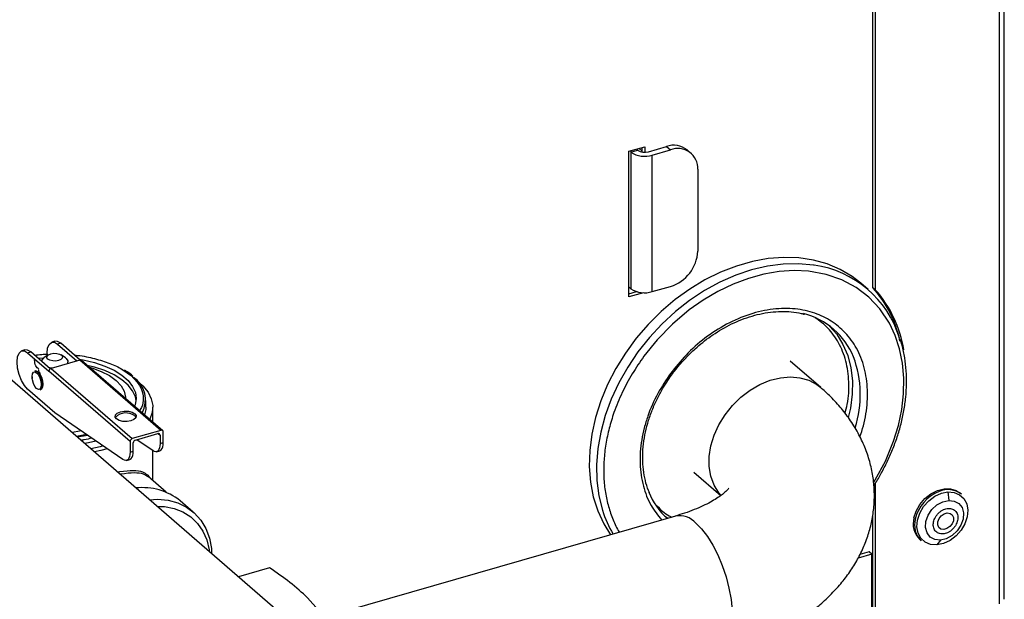
# Model space of a CAD drawing. Extents: x 0.5 to 16.5, y 1.5 to 13.9.
# Drawn here: x 6.4 to 7, y 4.6 to 4.9 of the extents above; entities that cross this region are included whole.
import ezdxf

# ---------------------------------------------------------------- set-up
doc = ezdxf.new("R2010")
doc.units = 0
doc.header["$LTSCALE"] = 0.2
doc.header["$MEASUREMENT"] = 0
doc.linetypes.add('SLD-SOLID', pattern=[0])
doc.layers.get('0').update_dxf_attribs({"linetype": 'CONTINUOUS'})

# ---------------------------------------------------------------- blocks, each defined once
blk = doc.blocks.new('A$C35CF10C5')
at = {"color": 7, "linetype": 'SLD-SOLID'}
for p, q in [((3.43952, 3.96585), (3.43952, 3.16055)), ((3.43788, 3.16197), (3.43788, 3.94599)), ((3.51681, 3.9345), (3.51681, 2.96438)), ((3.52009, 2.96722), (3.52009, 3.93166)), ((3.28559, 3.24701), (3.29553, 3.24989)), ((3.28679, 3.24641), (3.29105, 3.24764)), ((3.28679, 3.24736), (3.28679, 3.24641)), ((3.29105, 3.24764), (3.29105, 3.24859)), ((3.29193, 3.24884), (3.29389, 3.24714)), ((3.29389, 3.24652), (3.29389, 3.24941)), ((3.29553, 3.24989), (3.29553, 3.24642)), ((3.29778, 3.24674), (3.30914, 3.25002)), ((3.30024, 3.24461), (3.3116, 3.24789)), ((3.30914, 3.25002), (3.3116, 3.24789)), ((3.32449, 3.24573), (3.32203, 3.24786)), ((3.28559, 3.15609), (3.28559, 3.24701)), ((3.28679, 3.24641), (3.28679, 3.16118)), ((3.30024, 3.15937), (3.30024, 3.24461)), ((3.32865, 3.23577), (3.32865, 3.18462)), ((3.28679, 3.16118), (3.28559, 3.16222)), ((3.30024, 3.15937), (3.3116, 3.16265)), ((3.43501, 3.16066), (3.4305, 3.16456)), ((3.43952, 3.16055), (3.43788, 3.16197)), ((3.28559, 3.15799), (3.29039, 3.15937)), ((3.2947, 3.15872), (3.28559, 3.15609)), ((3.11399, 2.91872), (2.84807, 3.14901)), ((2.92716, 3.12835), (2.92517, 3.12777)), ((2.9308, 3.1271), (2.92881, 3.12653)), ((2.92881, 3.12653), (2.94087, 3.11609)), ((2.94287, 3.11665), (2.9308, 3.1271)), ((2.90841, 3.12293), (2.90642, 3.12236)), ((2.91006, 3.12112), (2.91205, 3.12169)), ((2.91006, 3.12112), (2.92334, 3.10961)), ((2.9242, 3.11116), (2.91205, 3.12169)), ((2.9166, 3.11775), (2.92046, 3.11807)), ((2.92297, 3.11985), (2.92029, 3.11795)), ((2.93369, 3.11795), (2.93101, 3.11985)), ((2.94266, 3.11661), (2.92476, 3.11144)), ((2.93519, 3.11445), (2.93519, 3.11559)), ((2.99335, 3.07271), (2.94266, 3.11661)), ((2.99443, 3.07253), (2.94374, 3.11643)), ((3.40548, 3.09943), (3.38631, 3.11603)), ((2.91291, 3.10507), (2.91283, 3.10627)), ((2.91493, 3.1099), (2.91451, 3.10978)), ((2.97403, 3.06571), (2.92334, 3.10961)), ((2.92476, 3.11144), (2.97545, 3.06754)), ((2.96945, 3.11051), (2.97486, 3.10668)), ((2.92703, 3.08368), (2.91006, 3.09839)), ((2.91788, 3.09812), (2.9183, 3.09824)), ((2.97128, 3.09258), (2.97128, 3.09286)), ((2.98391, 3.08717), (2.98391, 3.09144)), ((2.98826, 3.07787), (2.98826, 3.08717)), ((2.96962, 3.05452), (2.92703, 3.08368)), ((2.97696, 3.08171), (2.97769, 3.08078)), ((2.99335, 3.07271), (2.97545, 3.06754)), ((2.97744, 3.0667), (2.99136, 3.07072)), ((2.99157, 3.07076), (2.99279, 3.0697)), ((2.99279, 3.0697), (2.99279, 3.0646)), ((2.99477, 3.06517), (2.99477, 3.0717)), ((2.97403, 3.06571), (2.97403, 3.05918)), ((2.97602, 3.05976), (2.97602, 3.06487)), ((2.98838, 3.05994), (2.97819, 3.06691)), ((2.99279, 3.0646), (2.99477, 3.06517)), ((2.97403, 3.05918), (2.97602, 3.05976)), ((2.98826, 3.04142), (2.98826, 3.06002)), ((2.99059, 3.0594), (2.99258, 3.05998)), ((2.97184, 3.05399), (2.97383, 3.05456)), ((3.32618, 3.04659), (3.34303, 3.03199)), ((2.9967, 3.03411), (2.98532, 3.04397)), ((3.43952, 3.03959), (3.43952, 2.93638)), ((3.48489, 3.03425), (3.48535, 3.02895)), ((3.49327, 3.03285), (3.49244, 3.03357)), ((3.01353, 3.02171), (3.00533, 3.02881)), ((3.43788, 2.9378), (3.43788, 3.01973)), ((3.31464, 3.0192), (3.09484, 2.95575)), ((3.30979, 3.0178), (3.30806, 3.01903)), ((3.46731, 3.00455), (3.46814, 3.00383)), ((3.48014, 3.00419), (3.47794, 3.00119)), ((3.43725, 2.99539), (3.42882, 2.99296)), ((3.43561, 2.99682), (3.4299, 2.99517)), ((3.43725, 2.99539), (3.43561, 2.99682)), ((3.43725, 2.94425), (3.43725, 2.99539)), ((3.06108, 2.98685), (3.04176, 2.98127)), ((3.08493, 2.96807), (3.09168, 2.96048))]:
    blk.add_line(p, q, dxfattribs=at)
at = {"color": 7, "linetype": 'SLD-SOLID', "flags": 128}
for points in [[(3.4305, 3.16456), (3.42509, 3.16875), (3.41764, 3.17319), (3.40955, 3.17664), (3.40091, 3.17907), (3.39181, 3.18045), (3.38234, 3.18077), (3.37261, 3.18002), (3.36272, 3.17822), (3.35278, 3.17537), (3.34288, 3.17152), (3.33314, 3.1667), (3.32365, 3.16097), (3.31453, 3.15438), (3.30586, 3.147), (3.29774, 3.13891), (3.29025, 3.13021), (3.28347, 3.12097), (3.27748, 3.1113), (3.27233, 3.10131), (3.26809, 3.09108), (3.2648, 3.08075), (3.26249, 3.07041), (3.26118, 3.06017), (3.2609, 3.05015), (3.26164, 3.04044), (3.26339, 3.03116), (3.26614, 3.0224), (3.26987, 3.01425), (3.27403, 3.00748)], [(3.40133, 3.17592), (3.40092, 3.17598), (3.39163, 3.17683), (3.38201, 3.17662), (3.37219, 3.17534), (3.36226, 3.17302), (3.35233, 3.16966), (3.34249, 3.16532), (3.33287, 3.16004), (3.32355, 3.15387), (3.31464, 3.14687), (3.30624, 3.13913), (3.29842, 3.13073), (3.29128, 3.12174)], [(3.43838, 3.04004), (3.43952, 3.04176), (3.44583, 3.05353), (3.45095, 3.06599), (3.45395, 3.07583), (3.45603, 3.08567), (3.45718, 3.0956), (3.45733, 3.10532), (3.45649, 3.11471), (3.45465, 3.12368), (3.45192, 3.13195), (3.44829, 3.13965), (3.44239, 3.14852), (3.43539, 3.15598), (3.42751, 3.16199), (3.41869, 3.1667), (3.40874, 3.17013), (3.39776, 3.1721), (3.38878, 3.1725), (3.37954, 3.17191), (3.36994, 3.17029), (3.36027, 3.16765), (3.35064, 3.16402), (3.34114, 3.15945), (3.33208, 3.1541), (3.32333, 3.14794), (3.31275, 3.13899), (3.30328, 3.12925), (3.295, 3.11899), (3.295, 3.11899)], [(3.411, 3.1379), (3.41541, 3.13273), (3.41931, 3.12642), (3.42226, 3.11941), (3.42422, 3.11181), (3.42517, 3.10375), (3.42508, 3.09532), (3.42396, 3.08668), (3.42264, 3.08081)], [(2.9223, 3.11937), (2.92225, 3.12085), (2.92257, 3.12408), (2.9235, 3.12644), (2.92495, 3.1277), (2.92678, 3.12773), (2.92881, 3.12653)], [(2.9308, 3.1271), (2.92877, 3.1283), (2.92716, 3.12835)], [(2.91006, 3.09839), (2.90803, 3.1007), (2.9062, 3.1039), (2.90475, 3.10767), (2.90382, 3.11164), (2.90349, 3.11543), (2.90382, 3.11867), (2.90475, 3.12103), (2.9062, 3.12229), (2.90803, 3.12232), (2.91006, 3.12112)], [(2.91205, 3.12169), (2.91002, 3.12289), (2.90841, 3.12293)], [(2.9188, 3.11584), (2.91907, 3.11665), (2.92029, 3.11795)], [(2.93125, 3.11966), (2.93187, 3.11875), (2.93174, 3.11779), (2.93089, 3.11693), (2.92945, 3.1163), (2.92763, 3.11599), (2.92572, 3.11605), (2.92399, 3.11648), (2.92273, 3.1172), (2.92211, 3.11811), (2.92224, 3.11907), (2.92308, 3.11993), (2.92453, 3.12056), (2.92635, 3.12087), (2.92826, 3.12081), (2.92998, 3.12038), (2.93125, 3.11966)], [(2.93369, 3.11795), (2.93409, 3.11764), (2.93512, 3.11612), (2.93491, 3.11453), (2.9348, 3.11434)], [(3.29128, 3.12174), (3.28488, 3.11228), (3.27931, 3.10243), (3.27461, 3.09231), (3.27084, 3.08202), (3.26803, 3.07167), (3.26622, 3.06136), (3.26542, 3.05122), (3.26565, 3.04134), (3.2669, 3.03183), (3.26915, 3.02282)], [(2.92525, 3.11158), (2.92487, 3.11163), (2.92333, 3.11192)], [(2.94236, 3.11709), (2.94479, 3.11668), (2.95185, 3.11504), (2.95833, 3.11288), (2.96408, 3.11025), (2.96895, 3.10722), (2.97285, 3.10385), (2.97566, 3.10022), (2.97734, 3.09642), (2.97784, 3.09253), (2.97714, 3.08865), (2.97682, 3.08778)], [(2.97776, 3.09144), (2.97734, 3.09358), (2.97566, 3.09738), (2.97285, 3.10101), (2.96895, 3.10438), (2.96408, 3.10741), (2.95833, 3.11004), (2.95185, 3.1122), (2.94733, 3.11332)], [(2.94865, 3.11217), (2.95018, 3.11172), (2.95608, 3.10956), (2.96118, 3.10694), (2.96535, 3.10393), (2.96847, 3.10062), (2.97046, 3.0971), (2.97126, 3.09347), (2.97128, 3.09286)], [(2.91283, 3.10627), (2.91305, 3.10798), (2.91367, 3.10905), (2.91459, 3.10932), (2.91569, 3.10875), (2.91678, 3.10743), (2.91771, 3.10555), (2.91833, 3.10341), (2.91854, 3.10133), (2.91833, 3.09962), (2.91771, 3.09855), (2.91678, 3.09828), (2.91569, 3.09885), (2.91459, 3.10018), (2.91367, 3.10205), (2.91305, 3.10419), (2.91291, 3.10507)], [(2.91451, 3.10978), (2.91503, 3.10981), (2.91619, 3.1092), (2.91735, 3.1078), (2.91834, 3.1058), (2.919, 3.10353), (2.91923, 3.10132), (2.919, 3.09951), (2.91834, 3.09837), (2.91788, 3.09812)], [(2.91493, 3.1099), (2.91546, 3.10993), (2.91662, 3.10933), (2.91778, 3.10792), (2.91876, 3.10593), (2.91942, 3.10365), (2.91965, 3.10144), (2.91942, 3.09963), (2.91876, 3.09849), (2.9183, 3.09824)], [(3.3432, 3.03207), (3.34179, 3.03374), (3.33882, 3.03855), (3.33679, 3.04404), (3.33576, 3.05006), (3.33576, 3.05646), (3.33679, 3.06308), (3.33882, 3.06973), (3.34179, 3.07626), (3.34564, 3.08249), (3.35026, 3.08826), (3.35552, 3.09341), (3.36131, 3.09783), (3.36746, 3.10138), (3.37381, 3.10399), (3.38021, 3.10558), (3.38648, 3.10611), (3.39247, 3.10557), (3.39801, 3.10397), (3.40297, 3.10135), (3.40547, 3.09944)], [(2.97769, 3.10437), (2.97778, 3.10431), (2.98206, 3.1006), (2.98526, 3.09664), (2.98733, 3.09249), (2.98822, 3.08824), (2.98792, 3.08397), (2.98644, 3.07976), (2.98633, 3.07954)], [(2.98391, 3.08717), (2.98385, 3.08582), (2.98309, 3.08235)], [(2.97696, 3.08313), (2.97779, 3.08192), (2.97762, 3.08064), (2.97649, 3.07949), (2.97456, 3.07865), (2.97214, 3.07824), (2.96958, 3.07832), (2.96729, 3.07889), (2.9656, 3.07985), (2.96477, 3.08106), (2.96494, 3.08234), (2.96607, 3.08349), (2.968, 3.08433), (2.97042, 3.08474), (2.97298, 3.08466), (2.97527, 3.08409), (2.97696, 3.08313)], [(2.94362, 3.07233), (2.93904, 3.07155), (2.93767, 3.07141)], [(2.94674, 3.07019), (2.94589, 3.06999), (2.94049, 3.06898)], [(2.94759, 3.06961), (2.94357, 3.06882), (2.94105, 3.06849)], [(2.95277, 3.06606), (2.94814, 3.06501), (2.94554, 3.0646)], [(2.95718, 3.06305), (2.95545, 3.06253), (2.94958, 3.0611)], [(2.99279, 3.0646), (2.9927, 3.06311), (2.99246, 3.06182), (2.99206, 3.06077), (2.99152, 3.05999), (2.99086, 3.0595), (2.9901, 3.05933), (2.98926, 3.05948), (2.98838, 3.05994)], [(2.99258, 3.05998), (2.99285, 3.06008), (2.99351, 3.06056), (2.99405, 3.06134), (2.99445, 3.0624), (2.99469, 3.06369), (2.99477, 3.06517)], [(2.95975, 3.06129), (2.95575, 3.06013), (2.95174, 3.05923)], [(2.97403, 3.05918), (2.97395, 3.0577), (2.97371, 3.05641), (2.97331, 3.05536), (2.97277, 3.05457), (2.97211, 3.05409), (2.97134, 3.05392), (2.97051, 3.05406), (2.96962, 3.05452)], [(2.97383, 3.05456), (2.9741, 3.05466), (2.97476, 3.05515), (2.9753, 3.05593), (2.97569, 3.05699), (2.97594, 3.05828), (2.97602, 3.05976)], [(3.46365, 3.01801), (3.46506, 3.02234), (3.46741, 3.02646), (3.47053, 3.03012), (3.47424, 3.03308), (3.47831, 3.03516), (3.48248, 3.03623), (3.48648, 3.03622), (3.49006, 3.03514), (3.49244, 3.03357)], [(3.47794, 3.00119), (3.47404, 3.0015), (3.47065, 3.0029), (3.46798, 3.00532), (3.46624, 3.00859), (3.46552, 3.01247), (3.46589, 3.01671), (3.46732, 3.02103), (3.46971, 3.02511), (3.4729, 3.0287), (3.47667, 3.03153), (3.48076, 3.03343), (3.48489, 3.03425)], [(3.48489, 3.03425), (3.48879, 3.03395), (3.49219, 3.03254), (3.49485, 3.03012), (3.4966, 3.02686), (3.49731, 3.02297), (3.49694, 3.01873), (3.49552, 3.01442), (3.49313, 3.01033), (3.48994, 3.00675), (3.48617, 3.00391), (3.48208, 3.00202), (3.47794, 3.00119)], [(2.98623, 3.02936), (2.99127, 3.0297), (2.99776, 3.02909), (3.00381, 3.02744), (3.00931, 3.02478), (3.01414, 3.02117), (3.01818, 3.01668), (3.02136, 3.01142), (3.0236, 3.00549), (3.02486, 2.99903), (3.02498, 2.9958)], [(3.48014, 3.00419), (3.47667, 3.00457), (3.4738, 3.00612), (3.47181, 3.00869), (3.47088, 3.01203), (3.47111, 3.01582), (3.47249, 3.01968), (3.47487, 3.02324), (3.47801, 3.02615), (3.48163, 3.02812), (3.48535, 3.02895)], [(3.48535, 3.02895), (3.48881, 3.02858), (3.49168, 3.02703), (3.49368, 3.02446), (3.49461, 3.02112), (3.49437, 3.01733), (3.493, 3.01347), (3.49062, 3.00991), (3.48747, 3.007), (3.48386, 3.00503), (3.48014, 3.00419)], [(2.99103, 3.02521), (2.99554, 3.02512), (3.00157, 3.02396), (3.0071, 3.02179), (3.012, 3.01865), (3.01617, 3.01463), (3.01951, 3.0098), (3.02196, 3.00428), (3.02345, 2.99819), (3.02353, 2.99706)], [(3.47855, 3.01569), (3.47933, 3.01769), (3.48073, 3.01944), (3.48254, 3.02066), (3.48448, 3.02117), (3.48626, 3.0209), (3.4876, 3.01988), (3.4883, 3.01828), (3.48825, 3.01632), (3.48746, 3.01432), (3.48606, 3.01258), (3.48425, 3.01136), (3.48231, 3.01084), (3.48054, 3.01112), (3.4792, 3.01213), (3.4785, 3.01374), (3.47855, 3.01569)], [(3.32738, 3.01485), (3.33106, 3.01114), (3.33465, 3.0065), (3.33805, 3.00105), (3.34118, 2.99492), (3.34394, 2.98828), (3.34628, 2.9813), (3.34813, 2.97416), (3.34944, 2.96704), (3.35018, 2.96012), (3.35033, 2.9536), (3.34988, 2.94763), (3.34885, 2.94237), (3.34727, 2.93796), (3.34517, 2.93451), (3.34261, 2.93211), (3.34012, 2.93094)]]:
    blk.add_lwpolyline(points, dxfattribs=at)
at = {"color": 7, "linetype": 'SLD-SOLID'}
for centre, radius, start, end in [((3.29537, 3.25433), 0.00796, 237.13636, 287.60216), ((3.31365, 3.23743), 0.01338, 51.22208, 109.68513), ((3.31616, 3.23625), 0.0125, 357.76494, 111.38468), ((3.29543, 3.25978), 0.01591, 237.13636, 287.60216), ((3.30443, 3.18582), 0.02425, 287.20864, 357.16909), ((3.3921, 3.11113), 0.06544, 17.21448, 81.89869), ((3.29543, 3.17454), 0.01591, 237.13636, 287.60216), ((3.38419, 3.11369), 0.0722, 11.85552, 41.95592), ((3.3847, 3.11163), 0.07348, 8.97264, 41.7417), ((3.38354, 3.10122), 0.04578, 22.26547, 75.89921), ((3.36278, 3.09494), 0.06739, 342.22275, 20.51337), ((2.94304, 3.11554), 0.00113, 51.66317, 109.24404), ((2.92192, 3.10853), 0.00427, 177.7511, 227.59821), ((2.92536, 3.10951), 0.00202, 107.20864, 177.16909), ((2.96656, 3.0916), 0.01713, 332.0152, 56.17568), ((2.97143, 3.07455), 0.00905, 52.32934, 136.46998), ((2.99174, 3.06975), 0.00104, 357.76494, 111.38468), ((2.99373, 3.07174), 0.00104, 357.76494, 111.38468), ((2.97605, 3.06561), 0.00202, 107.20864, 177.16909), ((2.97804, 3.06477), 0.00202, 107.20864, 177.16909), ((2.98181, 2.99894), 0.03802, 51.78016, 96.18187), ((3.34094, 3.05166), 0.04632, 202.27624, 227.16034), ((3.48798, 3.01204), 0.02407, 111.07692, 167.4211), ((3.48492, 3.02205), 0.01365, 52.27245, 114.19598), ((3.33773, 3.04424), 0.07185, 197.34894, 210.32493), ((3.31707, 3.0055), 0.01391, 42.20718, 100.07221), ((3.47672, 3.01434), 0.01358, 164.2993, 226.09569), ((3.47756, 3.01361), 0.01358, 164.2993, 226.09569)]:
    blk.add_arc(centre, radius, start, end, dxfattribs=at)
for points, knots in [([(3.42992, 3.06859), (3.43068, 3.07093), (3.43224, 3.07576), (3.43427, 3.08566), (3.43513, 3.09811), (3.43309, 3.11202), (3.42827, 3.12413), (3.42117, 3.13389), (3.4123, 3.14125), (3.40177, 3.14635), (3.39162, 3.14857), (3.38272, 3.14897), (3.37328, 3.14837), (3.36107, 3.14567), (3.34657, 3.13946), (3.3331, 3.13072), (3.32118, 3.12028), (3.31475, 3.11222), (3.31163, 3.1083)], [0, 0, 0, 0, 0.034511, 0.071169, 0.145952, 0.220735, 0.293964, 0.364271, 0.430603, 0.496936, 0.567243, 0.603908, 0.640566, 0.715349, 0.790132, 0.863361, 0.933667, 1, 1, 1, 1]), ([(3.31797, 3.11446), (3.32003, 3.11674), (3.32294, 3.11994), (3.3276, 3.12427), (3.33171, 3.12777), (3.33681, 3.1316), (3.34233, 3.1352), (3.34827, 3.1385), (3.3545, 3.14137), (3.36094, 3.14372), (3.36749, 3.14549), (3.37408, 3.14663), (3.38065, 3.1471), (3.38708, 3.14683), (3.39197, 3.1462), (3.39456, 3.14543), (3.39519, 3.14524)], [0, 0, 0, 0, 0.0958065, 0.134638, 0.1989571, 0.2655404, 0.3367464, 0.4108122, 0.4870513, 0.5649487, 0.6441879, 0.7246028, 0.8061543, 0.8889204, 0.9730926, 1, 1, 1, 1]), ([(3.4206, 3.08335), (3.42112, 3.08522), (3.42299, 3.09188), (3.42334, 3.10311), (3.42186, 3.11404), (3.41923, 3.122), (3.41584, 3.12915), (3.41049, 3.13675), (3.40475, 3.14104), (3.40202, 3.14308)], [0, 0, 0, 0, 0.075955, 0.269392, 0.46283, 0.55765, 0.652491, 0.834348, 1, 1, 1, 1]), ([(3.43857, 3.03812), (3.43885, 3.03855), (3.44055, 3.04109), (3.44339, 3.04609), (3.44707, 3.05318), (3.45041, 3.06076), (3.45331, 3.06867), (3.45569, 3.07681), (3.45748, 3.0851), (3.45864, 3.09345), (3.45913, 3.10178), (3.45893, 3.11003), (3.45797, 3.1181), (3.45665, 3.12476), (3.45537, 3.12855), (3.45492, 3.12987)], [0, 0, 0, 0, 0.01473, 0.087395, 0.165184, 0.24619, 0.329654, 0.414986, 0.501784, 0.589776, 0.678785, 0.768708, 0.859506, 0.951195, 1, 1, 1, 1]), ([(2.91441, 3.11964), (2.9159, 3.11987), (2.91861, 3.12028), (2.92144, 3.12029), (2.92271, 3.12029)], [0, 0, 0, 0, 0.549474, 1, 1, 1, 1]), ([(2.93933, 3.11971), (2.93999, 3.11967), (2.9444, 3.11934), (2.95205, 3.11766), (2.96133, 3.11468), (2.96713, 3.11217), (2.96932, 3.11061), (2.96945, 3.11051)], [0, 0, 0, 0, 0.055309, 0.372015, 0.682141, 0.979887, 1, 1, 1, 1]), ([(3.295, 3.11899), (3.2925, 3.11538), (3.28742, 3.10807), (3.28116, 3.09623), (3.27643, 3.08478), (3.27315, 3.07399), (3.27105, 3.06407), (3.26991, 3.05418), (3.26976, 3.04445), (3.27061, 3.03505), (3.27241, 3.02611), (3.27525, 3.01783), (3.27764, 3.01211), (3.27944, 3.00946), (3.27968, 3.00911)], [0, 0, 0, 0, 0.100826, 0.204767, 0.311642, 0.395182, 0.478736, 0.564054, 0.649386, 0.734704, 0.820035, 0.903576, 0.98713, 1, 1, 1, 1]), ([(2.91704, 3.11091), (2.91671, 3.11115), (2.9155, 3.11206), (2.91459, 3.11435), (2.91444, 3.1164), (2.91437, 3.11722)], [0, 0, 0, 0, 0.1820095, 0.6753638, 1, 1, 1, 1]), ([(3.29851, 3.03366), (3.29828, 3.03414), (3.29714, 3.03656), (3.2958, 3.04141), (3.29455, 3.04813), (3.29411, 3.05519), (3.29443, 3.06244), (3.29549, 3.06981), (3.29726, 3.07718), (3.2997, 3.08443), (3.30267, 3.09132), (3.30588, 3.09745), (3.30906, 3.10266), (3.31289, 3.1083), (3.31598, 3.11205), (3.31797, 3.11446)], [0, 0, 0, 0, 0.021698, 0.110174, 0.198063, 0.285424, 0.372279, 0.458575, 0.544123, 0.628462, 0.710437, 0.78649, 0.848688, 0.902706, 1, 1, 1, 1]), ([(2.91285, 3.1061), (2.91284, 3.10583), (2.91283, 3.1055), (2.91291, 3.10515), (2.91292, 3.10509)], [0, 0, 0, 0, 0.844215, 1, 1, 1, 1]), ([(2.91689, 3.1105), (2.91686, 3.11034), (2.91673, 3.10971), (2.91726, 3.10913), (2.91765, 3.10869)], [0, 0, 0, 0, 0.249462, 1, 1, 1, 1]), ([(2.97568, 3.10667), (2.97461, 3.10758), (2.97306, 3.10888), (2.97109, 3.11), (2.97048, 3.11035)], [0, 0, 0, 0, 0.691701, 1, 1, 1, 1]), ([(2.97486, 3.10668), (2.97639, 3.10517), (2.97954, 3.10207), (2.98207, 3.09684), (2.98244, 3.0913), (2.98163, 3.08727), (2.98008, 3.0853), (2.97992, 3.08509)], [0, 0, 0, 0, 0.226214, 0.465979, 0.715711, 0.970743, 1, 1, 1, 1]), ([(3.31163, 3.1083), (3.30885, 3.10417), (3.30312, 3.09566), (3.29806, 3.08396), (3.29508, 3.07422), (3.29296, 3.06416), (3.29212, 3.0517), (3.2942, 3.03784), (3.29877, 3.02583), (3.30376, 3.01966), (3.30613, 3.01674)], [0, 0, 0, 0, 0.133037, 0.274044, 0.34758, 0.421101, 0.571086, 0.721071, 0.86794, 1, 1, 1, 1]), ([(3.34012, 2.93095), (3.34339, 2.93194), (3.35012, 2.93397), (3.35992, 2.93757), (3.36959, 2.94167), (3.37893, 2.94627), (3.38788, 2.95138), (3.39634, 2.95701), (3.40423, 2.96313), (3.41147, 2.96973), (3.41798, 2.97678), (3.42369, 2.98424), (3.42855, 2.99206), (3.43254, 3.0002), (3.43561, 3.00864), (3.43774, 3.01732), (3.43889, 3.0262), (3.43903, 3.03521), (3.43813, 3.04429), (3.43615, 3.05337), (3.43307, 3.06238), (3.42884, 3.07128), (3.42365, 3.07966), (3.41759, 3.08746), (3.41159, 3.094), (3.40725, 3.09777), (3.40542, 3.09936)], [0, 0, 0, 0, 0.03984, 0.081834, 0.12444, 0.167577, 0.211144, 0.254952, 0.298715, 0.342139, 0.384949, 0.426974, 0.468181, 0.508665, 0.548614, 0.58826, 0.627866, 0.66771, 0.708093, 0.74926, 0.791563, 0.835417, 0.881292, 0.923903, 0.967934, 1, 1, 1, 1]), ([(2.95012, 3.06788), (2.94858, 3.0675), (2.9464, 3.06696), (2.94411, 3.06655), (2.94342, 3.06644)], [0, 0, 0, 0, 0.06610304, 0.09400182, 0.09400182, 0.09400182, 0.09400182]), ([(2.96625, 3.04667), (2.96673, 3.04677), (2.9705, 3.0475), (2.97636, 3.04792), (2.98198, 3.0472), (2.98397, 3.04559), (2.98487, 3.04488)], [0.2163106, 0.2163106, 0.2163106, 0.2163106, 0.2549891, 0.523214, 0.7864826, 1, 1, 1, 1]), ([(2.96773, 3.04539), (2.96796, 3.04543), (2.97134, 3.04608), (2.97687, 3.04654), (2.98238, 3.04597), (2.98433, 3.04449), (2.98521, 3.04382)], [0.2419767, 0.2419767, 0.2419767, 0.2419767, 0.2611194, 0.5232824, 0.7863851, 1, 1, 1, 1]), ([(2.98487, 3.04488), (2.98513, 3.04474), (2.98579, 3.0444), (2.98603, 3.04367), (2.98617, 3.04323)], [0, 0, 0, 0, 0.3920191, 1, 1, 1, 1]), ([(3.34805, 3.03664), (3.34803, 3.0366), (3.34798, 3.03651), (3.34721, 3.03556), (3.34576, 3.03413), (3.34353, 3.03229), (3.34049, 3.03018), (3.33663, 3.02789), (3.33197, 3.02553), (3.32653, 3.02319), (3.32075, 3.02104), (3.31654, 3.01979), (3.31461, 3.01922)], [0, 0, 0, 0, 0.09295, 0.19304, 0.292186, 0.391367, 0.491528, 0.593251, 0.696765, 0.802055, 0.908922, 1, 1, 1, 1]), ([(3.30322, 3.02555), (3.30553, 3.02319), (3.30825, 3.02042), (3.3118, 3.01878), (3.31233, 3.01854)], [0, 0, 0, 0, 0.849841, 1, 1, 1, 1]), ([(3.48172, 3.00804), (3.4808, 3.00809), (3.47938, 3.00816), (3.47785, 3.00904), (3.47688, 3.00999), (3.47617, 3.01119), (3.47566, 3.01299), (3.47573, 3.01551), (3.47673, 3.01809), (3.47802, 3.02001), (3.47926, 3.02134), (3.48067, 3.02244), (3.48262, 3.02355), (3.48411, 3.02381), (3.48507, 3.02398)], [0, 0, 0, 0, 0.119721, 0.184892, 0.25, 0.315171, 0.380279, 0.5, 0.619721, 0.684892, 0.75, 0.815171, 0.880279, 1, 1, 1, 1]), ([(3.48507, 3.02398), (3.48599, 3.02393), (3.48741, 3.02386), (3.48895, 3.02298), (3.48992, 3.02203), (3.49063, 3.02082), (3.49114, 3.01902), (3.49106, 3.01651), (3.49007, 3.01393), (3.48877, 3.01201), (3.48753, 3.01068), (3.48613, 3.00957), (3.48417, 3.00847), (3.48269, 3.00821), (3.48172, 3.00804)], [0, 0, 0, 0, 0.119721, 0.184892, 0.25, 0.315171, 0.380279, 0.5, 0.619721, 0.684892, 0.75, 0.815171, 0.880279, 1, 1, 1, 1]), ([(3.08493, 2.96807), (3.08139, 2.97136), (3.07427, 2.97799), (3.06549, 2.98388), (3.06108, 2.98685)], [0, 0, 0, 0, 0.496394, 1, 1, 1, 1])]:
    blk.add_open_spline(points, degree=3, knots=knots, dxfattribs=at)

msp = doc.modelspace()

# ---------------------------------------------------------------- block references
msp.add_blockref('A$C35CF10C5', (3.49838, 1.58822))

doc.saveas('drawing.dxf')
